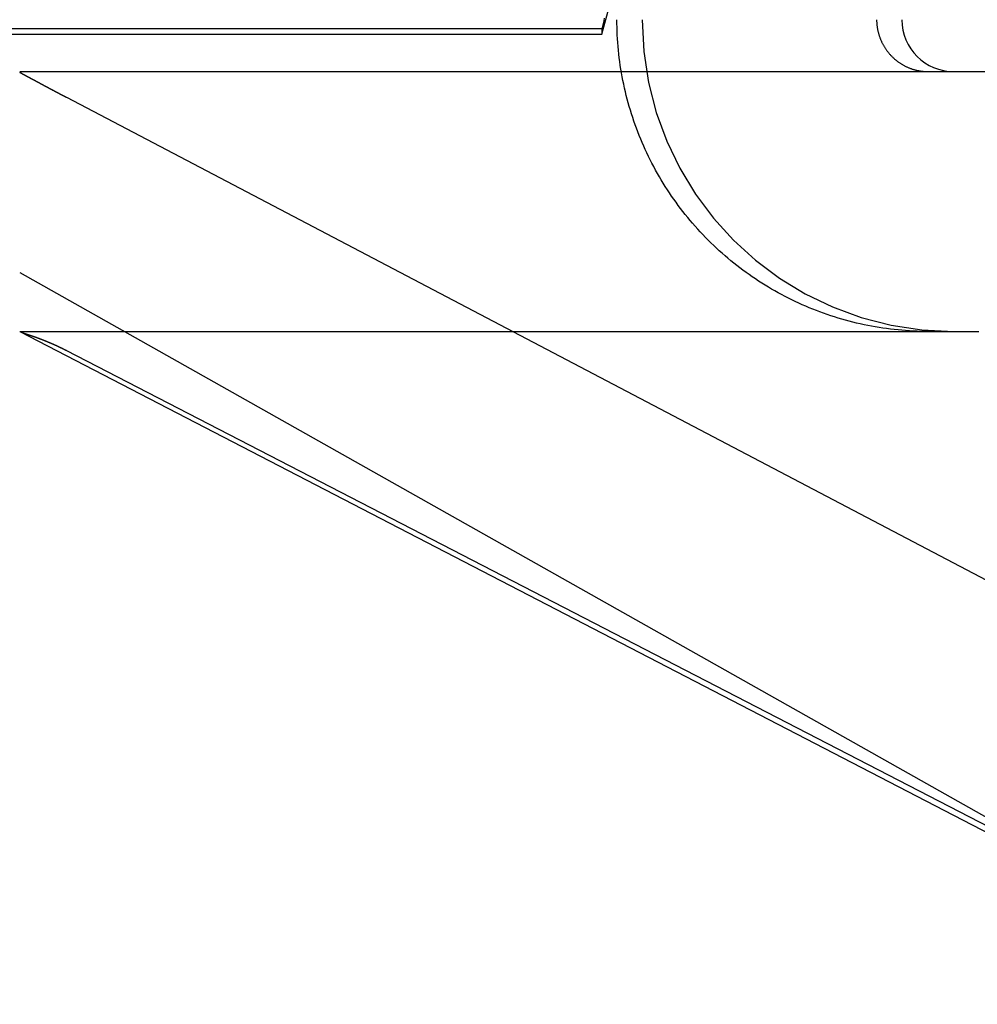
# Model space of a CAD drawing. Extents: x -59 to 285, y -226 to 335.
# Drawn here: x -11 to -7, y -226 to -222 of the extents above; entities that cross this region are included whole.
import ezdxf

# ---------------------------------------------------------------- set-up
doc = ezdxf.new("R2010")
doc.units = 0
doc.header["$LTSCALE"] = 20
doc.linetypes.add('VERDECKT', pattern=[9.525, 6.35, -3.175])
doc.layers.get('0').update_dxf_attribs({"linetype": 'CONTINUOUS'})
doc.layers.add('STEMPEL', color=3, linetype='CONTINUOUS')

# ---------------------------------------------------------------- blocks, each defined once
blk = doc.blocks.new('A$CED7D7401')
at = {"color": 1, "linetype": 'VERDECKT'}
for p, q in [((-8.7456, -63.8073), (-8.6398, -63.4123)), ((-8.7456, -63.7869), (-12.5339, -63.7869)), ((-12.5339, -63.8073), (-8.7456, -63.8073)), ((-8.7456, -63.7869), (-8.7456, -63.8073)), ((-10.9877, -63.9514), (11.0123, -63.9514)), ((-10.808, -64.0498), (-5.9877, -66.5786)), ((-10.9877, -64.9514), (-8.9002, -64.9514)), ((-10.808, -65.0253), (-5.9877, -67.5122))]:
    blk.add_line(p, q, dxfattribs=at)
at = {"color": 3, "linetype": 'CONTINUOUS'}
for p in [(-10.9877, -64.7243), (-10.9877, -64.9514)]:
    blk.add_line(p, (-5.9877, -67.5414), dxfattribs=at)
at = {"color": 1}
for points in [[(-8.7367, -63.746, 0), (-8.7389, -63.7562, 0), (-8.7411, -63.7664, 0), (-8.7433, -63.7766, 0), (-8.7456, -63.7869, 0)], [(-10.9877, -63.9538, 0), (-10.9872, -63.954, 0), (-10.9868, -63.9542, 0), (-10.9864, -63.9545, 0), (-10.986, -63.9547, 0), (-10.9856, -63.9549, 0), (-10.9851, -63.9551, 0), (-10.9847, -63.9554, 0), (-10.9843, -63.9556, 0), (-10.9839, -63.9558, 0), (-10.9835, -63.956, 0), (-10.983, -63.9563, 0), (-10.9826, -63.9565, 0), (-10.9822, -63.9567, 0), (-10.9818, -63.9569, 0), (-10.9814, -63.9572, 0), (-10.9809, -63.9574, 0), (-10.9805, -63.9576, 0), (-10.9801, -63.9578, 0), (-10.9797, -63.9581, 0), (-10.9793, -63.9583, 0), (-10.9788, -63.9585, 0), (-10.9784, -63.9588, 0), (-10.978, -63.959, 0), (-10.9776, -63.9592, 0), (-10.9772, -63.9594, 0), (-10.9767, -63.9597, 0), (-10.9763, -63.9599, 0), (-10.9759, -63.9601, 0), (-10.9755, -63.9603, 0), (-10.9751, -63.9606, 0), (-10.9746, -63.9608, 0), (-10.9742, -63.961, 0), (-10.9738, -63.9612, 0), (-10.9734, -63.9615, 0), (-10.973, -63.9617, 0), (-10.9726, -63.9619, 0), (-10.9721, -63.9621, 0), (-10.9717, -63.9624, 0), (-10.9713, -63.9626, 0), (-10.9709, -63.9628, 0), (-10.9705, -63.963, 0), (-10.97, -63.9633, 0), (-10.9696, -63.9635, 0), (-10.9692, -63.9637, 0), (-10.9688, -63.9639, 0), (-10.9684, -63.9642, 0), (-10.968, -63.9644, 0), (-10.9675, -63.9646, 0), (-10.9671, -63.9648, 0), (-10.9667, -63.9651, 0), (-10.9663, -63.9653, 0), (-10.9659, -63.9655, 0), (-10.9654, -63.9657, 0), (-10.965, -63.966, 0), (-10.9646, -63.9662, 0), (-10.9642, -63.9664, 0), (-10.9638, -63.9666, 0), (-10.9634, -63.9669, 0), (-10.9629, -63.9671, 0), (-10.9625, -63.9673, 0), (-10.9621, -63.9675, 0), (-10.9617, -63.9678, 0), (-10.9613, -63.968, 0), (-10.9609, -63.9682, 0), (-10.9604, -63.9684, 0), (-10.96, -63.9687, 0), (-10.9596, -63.9689, 0), (-10.9592, -63.9691, 0), (-10.9588, -63.9693, 0), (-10.9584, -63.9695, 0), (-10.9579, -63.9698, 0), (-10.9575, -63.97, 0), (-10.9571, -63.9702, 0), (-10.9567, -63.9704, 0), (-10.9563, -63.9707, 0), (-10.9559, -63.9709, 0), (-10.9555, -63.9711, 0), (-10.955, -63.9713, 0), (-10.9546, -63.9716, 0), (-10.9542, -63.9718, 0), (-10.9538, -63.972, 0), (-10.9534, -63.9722, 0), (-10.953, -63.9725, 0), (-10.9526, -63.9727, 0), (-10.9521, -63.9729, 0), (-10.9517, -63.9731, 0), (-10.9513, -63.9733, 0), (-10.9509, -63.9736, 0), (-10.9505, -63.9738, 0), (-10.9501, -63.974, 0), (-10.9496, -63.9742, 0), (-10.9492, -63.9745, 0), (-10.9488, -63.9747, 0), (-10.9484, -63.9749, 0), (-10.948, -63.9751, 0), (-10.9476, -63.9754, 0), (-10.9472, -63.9756, 0), (-10.9468, -63.9758, 0), (-10.9463, -63.976, 0), (-10.9459, -63.9762, 0), (-10.9455, -63.9765, 0), (-10.9451, -63.9767, 0), (-10.9447, -63.9769, 0), (-10.9443, -63.9771, 0), (-10.9439, -63.9774, 0), (-10.9434, -63.9776, 0), (-10.943, -63.9778, 0), (-10.9426, -63.978, 0), (-10.9422, -63.9782, 0), (-10.9418, -63.9785, 0), (-10.9414, -63.9787, 0), (-10.941, -63.9789, 0), (-10.9406, -63.9791, 0), (-10.9401, -63.9794, 0), (-10.9397, -63.9796, 0), (-10.9393, -63.9798, 0), (-10.9389, -63.98, 0), (-10.9385, -63.9802, 0), (-10.9381, -63.9805, 0), (-10.9377, -63.9807, 0), (-10.9373, -63.9809, 0), (-10.9368, -63.9811, 0), (-10.9364, -63.9813, 0), (-10.936, -63.9816, 0), (-10.9356, -63.9818, 0), (-10.9352, -63.982, 0), (-10.9348, -63.9822, 0), (-10.9344, -63.9825, 0), (-10.934, -63.9827, 0), (-10.9336, -63.9829, 0), (-10.9331, -63.9831, 0), (-10.9327, -63.9833, 0), (-10.9323, -63.9836, 0), (-10.9319, -63.9838, 0), (-10.9315, -63.984, 0), (-10.9311, -63.9842, 0), (-10.9307, -63.9844, 0), (-10.9303, -63.9847, 0), (-10.9299, -63.9849, 0), (-10.9295, -63.9851, 0), (-10.929, -63.9853, 0), (-10.9286, -63.9855, 0), (-10.9282, -63.9858, 0), (-10.9278, -63.986, 0), (-10.9274, -63.9862, 0), (-10.927, -63.9864, 0), (-10.9266, -63.9866, 0), (-10.9262, -63.9869, 0), (-10.9258, -63.9871, 0), (-10.9254, -63.9873, 0), (-10.9249, -63.9875, 0), (-10.9245, -63.9877, 0), (-10.9241, -63.988, 0), (-10.9237, -63.9882, 0), (-10.9233, -63.9884, 0), (-10.9229, -63.9886, 0), (-10.9225, -63.9888, 0), (-10.9221, -63.9891, 0), (-10.9217, -63.9893, 0), (-10.9213, -63.9895, 0), (-10.9209, -63.9897, 0), (-10.9205, -63.9899, 0), (-10.92, -63.9902, 0), (-10.9196, -63.9904, 0), (-10.9192, -63.9906, 0), (-10.9188, -63.9908, 0), (-10.9184, -63.991, 0), (-10.918, -63.9913, 0), (-10.9176, -63.9915, 0), (-10.9172, -63.9917, 0), (-10.9168, -63.9919, 0), (-10.9164, -63.9921, 0), (-10.916, -63.9924, 0), (-10.9156, -63.9926, 0), (-10.9152, -63.9928, 0), (-10.9147, -63.993, 0), (-10.9143, -63.9932, 0), (-10.9139, -63.9934, 0), (-10.9135, -63.9937, 0), (-10.9131, -63.9939, 0), (-10.9127, -63.9941, 0), (-10.9123, -63.9943, 0), (-10.9119, -63.9945, 0), (-10.9115, -63.9948, 0), (-10.9111, -63.995, 0), (-10.9107, -63.9952, 0), (-10.9103, -63.9954, 0), (-10.9099, -63.9956, 0), (-10.9095, -63.9958, 0), (-10.9091, -63.9961, 0), (-10.9087, -63.9963, 0), (-10.9082, -63.9965, 0), (-10.9078, -63.9967, 0), (-10.9074, -63.9969, 0), (-10.907, -63.9971, 0), (-10.9066, -63.9974, 0), (-10.9062, -63.9976, 0), (-10.9058, -63.9978, 0), (-10.9054, -63.998, 0), (-10.905, -63.9982, 0), (-10.9046, -63.9985, 0), (-10.9042, -63.9987, 0), (-10.9038, -63.9989, 0), (-10.9034, -63.9991, 0), (-10.903, -63.9993, 0), (-10.9026, -63.9995, 0), (-10.9022, -63.9998, 0), (-10.9018, -64, 0), (-10.9014, -64.0002, 0), (-10.901, -64.0004, 0), (-10.9006, -64.0006, 0), (-10.9002, -64.0008, 0), (-10.8998, -64.0011, 0), (-10.8993, -64.0013, 0), (-10.8989, -64.0015, 0), (-10.8985, -64.0017, 0), (-10.8981, -64.0019, 0), (-10.8977, -64.0021, 0), (-10.8973, -64.0024, 0), (-10.8969, -64.0026, 0), (-10.8965, -64.0028, 0), (-10.8961, -64.003, 0), (-10.8957, -64.0032, 0), (-10.8953, -64.0034, 0), (-10.8949, -64.0036, 0), (-10.8945, -64.0039, 0), (-10.8941, -64.0041, 0), (-10.8937, -64.0043, 0), (-10.8933, -64.0045, 0), (-10.8929, -64.0047, 0), (-10.8925, -64.0049, 0), (-10.8921, -64.0052, 0), (-10.8917, -64.0054, 0), (-10.8913, -64.0056, 0), (-10.8909, -64.0058, 0), (-10.8905, -64.006, 0), (-10.8901, -64.0062, 0), (-10.8897, -64.0064, 0), (-10.8893, -64.0067, 0), (-10.8889, -64.0069, 0), (-10.8885, -64.0071, 0), (-10.8881, -64.0073, 0), (-10.8877, -64.0075, 0), (-10.8873, -64.0077, 0), (-10.8869, -64.0079, 0), (-10.8865, -64.0082, 0), (-10.8861, -64.0084, 0), (-10.8857, -64.0086, 0), (-10.8853, -64.0088, 0), (-10.8849, -64.009, 0), (-10.8845, -64.0092, 0), (-10.8841, -64.0094, 0), (-10.8837, -64.0097, 0), (-10.8833, -64.0099, 0), (-10.8829, -64.0101, 0), (-10.8825, -64.0103, 0), (-10.8821, -64.0105, 0), (-10.8817, -64.0107, 0), (-10.8813, -64.0109, 0), (-10.8809, -64.0112, 0), (-10.8805, -64.0114, 0), (-10.8801, -64.0116, 0), (-10.8797, -64.0118, 0), (-10.8793, -64.012, 0), (-10.8789, -64.0122, 0), (-10.8785, -64.0124, 0), (-10.8781, -64.0127, 0), (-10.8777, -64.0129, 0), (-10.8773, -64.0131, 0), (-10.8769, -64.0133, 0), (-10.8765, -64.0135, 0), (-10.8761, -64.0137, 0), (-10.8757, -64.0139, 0), (-10.8753, -64.0141, 0), (-10.8749, -64.0144, 0), (-10.8745, -64.0146, 0), (-10.8741, -64.0148, 0), (-10.8737, -64.015, 0), (-10.8733, -64.0152, 0), (-10.8729, -64.0154, 0), (-10.8725, -64.0156, 0), (-10.8721, -64.0158, 0), (-10.8717, -64.0161, 0), (-10.8713, -64.0163, 0), (-10.8709, -64.0165, 0), (-10.8705, -64.0167, 0), (-10.8701, -64.0169, 0), (-10.8697, -64.0171, 0), (-10.8693, -64.0173, 0), (-10.869, -64.0175, 0), (-10.8686, -64.0177, 0), (-10.8682, -64.018, 0), (-10.8678, -64.0182, 0), (-10.8674, -64.0184, 0), (-10.867, -64.0186, 0), (-10.8666, -64.0188, 0), (-10.8662, -64.019, 0), (-10.8658, -64.0192, 0), (-10.8654, -64.0194, 0), (-10.865, -64.0196, 0), (-10.8646, -64.0199, 0), (-10.8642, -64.0201, 0), (-10.8638, -64.0203, 0), (-10.8634, -64.0205, 0), (-10.863, -64.0207, 0), (-10.8626, -64.0209, 0), (-10.8622, -64.0211, 0), (-10.8618, -64.0213, 0), (-10.8614, -64.0215, 0), (-10.861, -64.0218, 0), (-10.8607, -64.022, 0), (-10.8603, -64.0222, 0), (-10.8599, -64.0224, 0), (-10.8595, -64.0226, 0), (-10.8591, -64.0228, 0), (-10.8587, -64.023, 0), (-10.8583, -64.0232, 0), (-10.8579, -64.0234, 0), (-10.8575, -64.0236, 0), (-10.8571, -64.0238, 0), (-10.8567, -64.0241, 0), (-10.8563, -64.0243, 0), (-10.8559, -64.0245, 0), (-10.8555, -64.0247, 0), (-10.8551, -64.0249, 0), (-10.8547, -64.0251, 0), (-10.8544, -64.0253, 0), (-10.854, -64.0255, 0), (-10.8536, -64.0257, 0), (-10.8532, -64.0259, 0), (-10.8528, -64.0261, 0), (-10.8524, -64.0264, 0), (-10.852, -64.0266, 0), (-10.8516, -64.0268, 0), (-10.8512, -64.027, 0), (-10.8508, -64.0272, 0), (-10.8504, -64.0274, 0), (-10.85, -64.0276, 0), (-10.8496, -64.0278, 0), (-10.8493, -64.028, 0), (-10.8489, -64.0282, 0), (-10.8485, -64.0284, 0), (-10.8481, -64.0286, 0), (-10.8477, -64.0289, 0), (-10.8473, -64.0291, 0), (-10.8469, -64.0293, 0), (-10.8465, -64.0295, 0), (-10.8461, -64.0297, 0), (-10.8457, -64.0299, 0), (-10.8453, -64.0301, 0), (-10.845, -64.0303, 0), (-10.8446, -64.0305, 0), (-10.8442, -64.0307, 0), (-10.8438, -64.0309, 0), (-10.8434, -64.0311, 0), (-10.843, -64.0313, 0), (-10.8426, -64.0315, 0), (-10.8422, -64.0318, 0), (-10.8418, -64.032, 0), (-10.8414, -64.0322, 0), (-10.8411, -64.0324, 0), (-10.8407, -64.0326, 0), (-10.8403, -64.0328, 0), (-10.8399, -64.033, 0), (-10.8395, -64.0332, 0), (-10.8391, -64.0334, 0), (-10.8387, -64.0336, 0), (-10.8383, -64.0338, 0), (-10.8379, -64.034, 0), (-10.8376, -64.0342, 0), (-10.8372, -64.0344, 0), (-10.8368, -64.0346, 0), (-10.8364, -64.0348, 0), (-10.836, -64.0351, 0), (-10.8356, -64.0353, 0), (-10.8352, -64.0355, 0), (-10.8348, -64.0357, 0), (-10.8345, -64.0359, 0), (-10.8341, -64.0361, 0), (-10.8337, -64.0363, 0), (-10.8333, -64.0365, 0), (-10.8329, -64.0367, 0), (-10.8325, -64.0369, 0), (-10.8321, -64.0371, 0), (-10.8317, -64.0373, 0), (-10.8314, -64.0375, 0), (-10.831, -64.0377, 0), (-10.8306, -64.0379, 0), (-10.8302, -64.0381, 0), (-10.8298, -64.0383, 0), (-10.8294, -64.0385, 0), (-10.829, -64.0387, 0), (-10.8287, -64.0389, 0), (-10.8283, -64.0391, 0), (-10.8279, -64.0393, 0), (-10.8275, -64.0396, 0), (-10.8271, -64.0398, 0), (-10.8267, -64.04, 0), (-10.8263, -64.0402, 0), (-10.826, -64.0404, 0), (-10.8256, -64.0406, 0), (-10.8252, -64.0408, 0), (-10.8248, -64.041, 0), (-10.8244, -64.0412, 0), (-10.824, -64.0414, 0), (-10.8236, -64.0416, 0), (-10.8233, -64.0418, 0), (-10.8229, -64.042, 0), (-10.8225, -64.0422, 0), (-10.8221, -64.0424, 0), (-10.8217, -64.0426, 0), (-10.8213, -64.0428, 0), (-10.821, -64.043, 0), (-10.8206, -64.0432, 0), (-10.8202, -64.0434, 0), (-10.8198, -64.0436, 0), (-10.8194, -64.0438, 0), (-10.819, -64.044, 0), (-10.8187, -64.0442, 0), (-10.8183, -64.0444, 0), (-10.8179, -64.0446, 0), (-10.8175, -64.0448, 0), (-10.8171, -64.045, 0), (-10.8167, -64.0452, 0), (-10.8164, -64.0454, 0), (-10.816, -64.0456, 0), (-10.8156, -64.0458, 0), (-10.8152, -64.046, 0), (-10.8148, -64.0462, 0), (-10.8144, -64.0464, 0), (-10.8141, -64.0466, 0), (-10.8137, -64.0468, 0), (-10.8133, -64.047, 0), (-10.8129, -64.0472, 0), (-10.8125, -64.0474, 0), (-10.8122, -64.0476, 0), (-10.8118, -64.0478, 0), (-10.8114, -64.048, 0), (-10.811, -64.0482, 0), (-10.8106, -64.0484, 0), (-10.8103, -64.0486, 0), (-10.8099, -64.0488, 0), (-10.8095, -64.049, 0), (-10.8091, -64.0492, 0), (-10.8087, -64.0494, 0), (-10.8084, -64.0496, 0), (-10.808, -64.0498, 0)], [(-10.808, -65.0253, 0), (-10.8083, -65.0252, 0), (-10.8086, -65.025, 0), (-10.8089, -65.0249, 0), (-10.8092, -65.0247, 0), (-10.8095, -65.0246, 0), (-10.8098, -65.0244, 0), (-10.8101, -65.0243, 0), (-10.8104, -65.0241, 0), (-10.8107, -65.024, 0), (-10.811, -65.0238, 0), (-10.8113, -65.0237, 0), (-10.8116, -65.0235, 0), (-10.8119, -65.0233, 0), (-10.8122, -65.0232, 0), (-10.8125, -65.023, 0), (-10.8127, -65.0229, 0), (-10.813, -65.0227, 0), (-10.8133, -65.0226, 0), (-10.8136, -65.0224, 0), (-10.8139, -65.0223, 0), (-10.8142, -65.0221, 0), (-10.8145, -65.022, 0), (-10.8148, -65.0218, 0), (-10.8151, -65.0217, 0), (-10.8155, -65.0215, 0), (-10.8158, -65.0214, 0), (-10.8161, -65.0212, 0), (-10.8164, -65.0211, 0), (-10.8167, -65.0209, 0), (-10.817, -65.0208, 0), (-10.8173, -65.0206, 0), (-10.8176, -65.0205, 0), (-10.8179, -65.0203, 0), (-10.8182, -65.0202, 0), (-10.8185, -65.02, 0), (-10.8188, -65.0199, 0), (-10.8191, -65.0197, 0), (-10.8194, -65.0196, 0), (-10.8197, -65.0194, 0), (-10.82, -65.0193, 0), (-10.8203, -65.0191, 0), (-10.8206, -65.019, 0), (-10.8209, -65.0188, 0), (-10.8212, -65.0187, 0), (-10.8215, -65.0185, 0), (-10.8218, -65.0184, 0), (-10.8221, -65.0182, 0), (-10.8224, -65.0181, 0), (-10.8227, -65.0179, 0), (-10.823, -65.0178, 0), (-10.8233, -65.0176, 0), (-10.8236, -65.0175, 0), (-10.8239, -65.0173, 0), (-10.8242, -65.0172, 0), (-10.8245, -65.017, 0), (-10.8248, -65.0169, 0), (-10.8251, -65.0167, 0), (-10.8254, -65.0166, 0), (-10.8257, -65.0164, 0), (-10.826, -65.0163, 0), (-10.8263, -65.0161, 0), (-10.8266, -65.016, 0), (-10.827, -65.0158, 0), (-10.8273, -65.0157, 0), (-10.8276, -65.0155, 0), (-10.8279, -65.0154, 0), (-10.8282, -65.0152, 0), (-10.8285, -65.0151, 0), (-10.8288, -65.0149, 0), (-10.8291, -65.0148, 0), (-10.8294, -65.0147, 0), (-10.8297, -65.0145, 0), (-10.83, -65.0144, 0), (-10.8303, -65.0142, 0), (-10.8306, -65.0141, 0), (-10.8309, -65.0139, 0), (-10.8312, -65.0138, 0), (-10.8315, -65.0136, 0), (-10.8318, -65.0135, 0), (-10.8321, -65.0133, 0), (-10.8325, -65.0132, 0), (-10.8328, -65.013, 0), (-10.8331, -65.0129, 0), (-10.8334, -65.0127, 0), (-10.8337, -65.0126, 0), (-10.834, -65.0125, 0), (-10.8343, -65.0123, 0), (-10.8346, -65.0122, 0), (-10.8349, -65.012, 0), (-10.8352, -65.0119, 0), (-10.8355, -65.0117, 0), (-10.8358, -65.0116, 0), (-10.8361, -65.0114, 0), (-10.8364, -65.0113, 0), (-10.8368, -65.0111, 0), (-10.8371, -65.011, 0), (-10.8374, -65.0109, 0), (-10.8377, -65.0107, 0), (-10.838, -65.0106, 0), (-10.8383, -65.0104, 0), (-10.8386, -65.0103, 0), (-10.8389, -65.0101, 0), (-10.8392, -65.01, 0), (-10.8395, -65.0098, 0), (-10.8398, -65.0097, 0), (-10.8402, -65.0095, 0), (-10.8405, -65.0094, 0), (-10.8408, -65.0093, 0), (-10.8411, -65.0091, 0), (-10.8414, -65.009, 0), (-10.8417, -65.0088, 0), (-10.842, -65.0087, 0), (-10.8423, -65.0085, 0), (-10.8426, -65.0084, 0), (-10.8429, -65.0083, 0), (-10.8432, -65.0081, 0), (-10.8436, -65.008, 0), (-10.8439, -65.0078, 0), (-10.8442, -65.0077, 0), (-10.8445, -65.0075, 0), (-10.8448, -65.0074, 0), (-10.8451, -65.0073, 0), (-10.8454, -65.0071, 0), (-10.8457, -65.007, 0), (-10.846, -65.0068, 0), (-10.8464, -65.0067, 0), (-10.8467, -65.0065, 0), (-10.847, -65.0064, 0), (-10.8473, -65.0063, 0), (-10.8476, -65.0061, 0), (-10.8479, -65.006, 0), (-10.8482, -65.0058, 0), (-10.8485, -65.0057, 0), (-10.8489, -65.0055, 0), (-10.8492, -65.0054, 0), (-10.8495, -65.0053, 0), (-10.8498, -65.0051, 0), (-10.8501, -65.005, 0), (-10.8504, -65.0048, 0), (-10.8507, -65.0047, 0), (-10.851, -65.0046, 0), (-10.8514, -65.0044, 0), (-10.8517, -65.0043, 0), (-10.852, -65.0041, 0), (-10.8523, -65.004, 0), (-10.8526, -65.0039, 0), (-10.8529, -65.0037, 0), (-10.8532, -65.0036, 0), (-10.8535, -65.0034, 0), (-10.8539, -65.0033, 0), (-10.8542, -65.0032, 0), (-10.8545, -65.003, 0), (-10.8548, -65.0029, 0), (-10.8551, -65.0027, 0), (-10.8554, -65.0026, 0), (-10.8557, -65.0025, 0), (-10.8561, -65.0023, 0), (-10.8564, -65.0022, 0), (-10.8567, -65.002, 0), (-10.857, -65.0019, 0), (-10.8573, -65.0018, 0), (-10.8576, -65.0016, 0), (-10.858, -65.0015, 0), (-10.8583, -65.0013, 0), (-10.8586, -65.0012, 0), (-10.8589, -65.0011, 0), (-10.8592, -65.0009, 0), (-10.8595, -65.0008, 0), (-10.8598, -65.0006, 0), (-10.8602, -65.0005, 0), (-10.8605, -65.0004, 0), (-10.8608, -65.0002, 0), (-10.8611, -65.0001, 0), (-10.8614, -65, 0), (-10.8617, -64.9998, 0), (-10.8621, -64.9997, 0), (-10.8624, -64.9995, 0), (-10.8627, -64.9994, 0), (-10.863, -64.9993, 0), (-10.8633, -64.9991, 0), (-10.8636, -64.999, 0), (-10.864, -64.9989, 0), (-10.8643, -64.9987, 0), (-10.8646, -64.9986, 0), (-10.8649, -64.9984, 0), (-10.8652, -64.9983, 0), (-10.8656, -64.9982, 0), (-10.8659, -64.998, 0), (-10.8662, -64.9979, 0), (-10.8665, -64.9978, 0), (-10.8668, -64.9976, 0), (-10.8671, -64.9975, 0), (-10.8675, -64.9973, 0), (-10.8678, -64.9972, 0), (-10.8681, -64.9971, 0), (-10.8684, -64.9969, 0), (-10.8687, -64.9968, 0), (-10.8691, -64.9967, 0), (-10.8694, -64.9965, 0), (-10.8697, -64.9964, 0), (-10.87, -64.9963, 0), (-10.8703, -64.9961, 0), (-10.8707, -64.996, 0), (-10.871, -64.9959, 0), (-10.8713, -64.9957, 0), (-10.8716, -64.9956, 0), (-10.8719, -64.9954, 0), (-10.8723, -64.9953, 0), (-10.8726, -64.9952, 0), (-10.8729, -64.995, 0), (-10.8732, -64.9949, 0), (-10.8735, -64.9948, 0), (-10.8739, -64.9946, 0), (-10.8742, -64.9945, 0), (-10.8745, -64.9944, 0), (-10.8748, -64.9942, 0), (-10.8751, -64.9941, 0), (-10.8755, -64.994, 0), (-10.8758, -64.9938, 0), (-10.8761, -64.9937, 0), (-10.8764, -64.9936, 0), (-10.8767, -64.9934, 0), (-10.8771, -64.9933, 0), (-10.8774, -64.9932, 0), (-10.8777, -64.993, 0), (-10.878, -64.9929, 0), (-10.8784, -64.9928, 0), (-10.8787, -64.9926, 0), (-10.879, -64.9925, 0), (-10.8793, -64.9924, 0), (-10.8796, -64.9922, 0), (-10.88, -64.9921, 0), (-10.8803, -64.992, 0), (-10.8806, -64.9918, 0), (-10.8809, -64.9917, 0), (-10.8813, -64.9916, 0), (-10.8816, -64.9914, 0), (-10.8819, -64.9913, 0), (-10.8822, -64.9912, 0), (-10.8826, -64.991, 0), (-10.8829, -64.9909, 0), (-10.8832, -64.9908, 0), (-10.8835, -64.9906, 0), (-10.8838, -64.9905, 0), (-10.8842, -64.9904, 0), (-10.8845, -64.9902, 0), (-10.8848, -64.9901, 0), (-10.8851, -64.99, 0), (-10.8855, -64.9898, 0), (-10.8858, -64.9897, 0), (-10.8861, -64.9896, 0), (-10.8864, -64.9895, 0), (-10.8868, -64.9893, 0), (-10.8871, -64.9892, 0), (-10.8874, -64.9891, 0), (-10.8877, -64.9889, 0), (-10.8881, -64.9888, 0), (-10.8884, -64.9887, 0), (-10.8887, -64.9885, 0), (-10.889, -64.9884, 0), (-10.8894, -64.9883, 0), (-10.8897, -64.9881, 0), (-10.89, -64.988, 0), (-10.8903, -64.9879, 0), (-10.8907, -64.9878, 0), (-10.891, -64.9876, 0), (-10.8913, -64.9875, 0), (-10.8916, -64.9874, 0), (-10.892, -64.9872, 0), (-10.8923, -64.9871, 0), (-10.8926, -64.987, 0), (-10.893, -64.9868, 0), (-10.8933, -64.9867, 0), (-10.8936, -64.9866, 0), (-10.8939, -64.9865, 0), (-10.8943, -64.9863, 0), (-10.8946, -64.9862, 0), (-10.8949, -64.9861, 0), (-10.8952, -64.9859, 0), (-10.8956, -64.9858, 0), (-10.8959, -64.9857, 0), (-10.8962, -64.9856, 0), (-10.8966, -64.9854, 0), (-10.8969, -64.9853, 0), (-10.8972, -64.9852, 0), (-10.8975, -64.985, 0), (-10.8979, -64.9849, 0), (-10.8982, -64.9848, 0), (-10.8985, -64.9847, 0), (-10.8989, -64.9845, 0), (-10.8992, -64.9844, 0), (-10.8995, -64.9843, 0), (-10.8998, -64.9841, 0), (-10.9002, -64.984, 0), (-10.9005, -64.9839, 0), (-10.9008, -64.9838, 0), (-10.9012, -64.9836, 0), (-10.9015, -64.9835, 0), (-10.9018, -64.9834, 0), (-10.9022, -64.9833, 0), (-10.9025, -64.9831, 0), (-10.9028, -64.983, 0), (-10.9031, -64.9829, 0), (-10.9035, -64.9828, 0), (-10.9038, -64.9826, 0), (-10.9041, -64.9825, 0), (-10.9045, -64.9824, 0), (-10.9048, -64.9822, 0), (-10.9051, -64.9821, 0), (-10.9055, -64.982, 0), (-10.9058, -64.9819, 0), (-10.9061, -64.9817, 0), (-10.9064, -64.9816, 0), (-10.9068, -64.9815, 0), (-10.9071, -64.9814, 0), (-10.9074, -64.9812, 0), (-10.9078, -64.9811, 0), (-10.9081, -64.981, 0), (-10.9084, -64.9809, 0), (-10.9088, -64.9807, 0), (-10.9091, -64.9806, 0), (-10.9094, -64.9805, 0), (-10.9098, -64.9804, 0), (-10.9101, -64.9802, 0), (-10.9104, -64.9801, 0), (-10.9108, -64.98, 0), (-10.9111, -64.9799, 0), (-10.9114, -64.9797, 0), (-10.9118, -64.9796, 0), (-10.9121, -64.9795, 0), (-10.9124, -64.9794, 0), (-10.9128, -64.9792, 0), (-10.9131, -64.9791, 0), (-10.9134, -64.979, 0), (-10.9138, -64.9789, 0), (-10.9141, -64.9787, 0), (-10.9144, -64.9786, 0), (-10.9148, -64.9785, 0), (-10.9151, -64.9784, 0), (-10.9154, -64.9783, 0), (-10.9158, -64.9781, 0), (-10.9161, -64.978, 0), (-10.9164, -64.9779, 0), (-10.9168, -64.9778, 0), (-10.9171, -64.9776, 0), (-10.9174, -64.9775, 0), (-10.9178, -64.9774, 0), (-10.9181, -64.9773, 0), (-10.9184, -64.9771, 0), (-10.9188, -64.977, 0), (-10.9191, -64.9769, 0), (-10.9194, -64.9768, 0), (-10.9198, -64.9767, 0), (-10.9201, -64.9765, 0), (-10.9204, -64.9764, 0), (-10.9208, -64.9763, 0), (-10.9211, -64.9762, 0), (-10.9215, -64.976, 0), (-10.9218, -64.9759, 0), (-10.9221, -64.9758, 0), (-10.9225, -64.9757, 0), (-10.9228, -64.9756, 0), (-10.9231, -64.9754, 0), (-10.9235, -64.9753, 0), (-10.9238, -64.9752, 0), (-10.9241, -64.9751, 0), (-10.9245, -64.975, 0), (-10.9248, -64.9748, 0), (-10.9252, -64.9747, 0), (-10.9255, -64.9746, 0), (-10.9258, -64.9745, 0), (-10.9262, -64.9744, 0), (-10.9265, -64.9742, 0), (-10.9268, -64.9741, 0), (-10.9272, -64.974, 0), (-10.9275, -64.9739, 0), (-10.9279, -64.9738, 0), (-10.9282, -64.9736, 0), (-10.9285, -64.9735, 0), (-10.9289, -64.9734, 0), (-10.9292, -64.9733, 0), (-10.9295, -64.9732, 0), (-10.9299, -64.973, 0), (-10.9302, -64.9729, 0), (-10.9306, -64.9728, 0), (-10.9309, -64.9727, 0), (-10.9312, -64.9726, 0), (-10.9316, -64.9724, 0), (-10.9319, -64.9723, 0), (-10.9322, -64.9722, 0), (-10.9326, -64.9721, 0), (-10.9329, -64.972, 0), (-10.9333, -64.9718, 0), (-10.9336, -64.9717, 0), (-10.9339, -64.9716, 0), (-10.9343, -64.9715, 0), (-10.9346, -64.9714, 0), (-10.935, -64.9712, 0), (-10.9353, -64.9711, 0), (-10.9356, -64.971, 0), (-10.936, -64.9709, 0), (-10.9363, -64.9708, 0), (-10.9367, -64.9707, 0), (-10.937, -64.9705, 0), (-10.9373, -64.9704, 0), (-10.9377, -64.9703, 0), (-10.938, -64.9702, 0), (-10.9384, -64.9701, 0), (-10.9387, -64.97, 0), (-10.939, -64.9698, 0), (-10.9394, -64.9697, 0), (-10.9397, -64.9696, 0), (-10.9401, -64.9695, 0), (-10.9404, -64.9694, 0), (-10.9407, -64.9693, 0), (-10.9411, -64.9691, 0), (-10.9414, -64.969, 0), (-10.9418, -64.9689, 0), (-10.9421, -64.9688, 0), (-10.9425, -64.9687, 0), (-10.9428, -64.9686, 0), (-10.9431, -64.9684, 0), (-10.9435, -64.9683, 0), (-10.9438, -64.9682, 0), (-10.9442, -64.9681, 0), (-10.9445, -64.968, 0), (-10.9448, -64.9679, 0), (-10.9452, -64.9677, 0), (-10.9455, -64.9676, 0), (-10.9459, -64.9675, 0), (-10.9462, -64.9674, 0), (-10.9466, -64.9673, 0), (-10.9469, -64.9672, 0), (-10.9472, -64.9671, 0), (-10.9476, -64.9669, 0), (-10.9479, -64.9668, 0), (-10.9483, -64.9667, 0), (-10.9486, -64.9666, 0), (-10.949, -64.9665, 0), (-10.9493, -64.9664, 0), (-10.9497, -64.9663, 0), (-10.95, -64.9661, 0), (-10.9503, -64.966, 0), (-10.9507, -64.9659, 0), (-10.951, -64.9658, 0), (-10.9514, -64.9657, 0), (-10.9517, -64.9656, 0), (-10.9521, -64.9655, 0), (-10.9524, -64.9653, 0), (-10.9527, -64.9652, 0), (-10.9531, -64.9651, 0), (-10.9534, -64.965, 0), (-10.9538, -64.9649, 0), (-10.9541, -64.9648, 0), (-10.9545, -64.9647, 0), (-10.9548, -64.9645, 0), (-10.9552, -64.9644, 0), (-10.9555, -64.9643, 0), (-10.9559, -64.9642, 0), (-10.9562, -64.9641, 0), (-10.9565, -64.964, 0), (-10.9569, -64.9639, 0), (-10.9572, -64.9638, 0), (-10.9576, -64.9636, 0), (-10.9579, -64.9635, 0), (-10.9583, -64.9634, 0), (-10.9586, -64.9633, 0), (-10.959, -64.9632, 0), (-10.9593, -64.9631, 0), (-10.9597, -64.963, 0), (-10.96, -64.9629, 0), (-10.9603, -64.9628, 0), (-10.9607, -64.9626, 0), (-10.961, -64.9625, 0), (-10.9614, -64.9624, 0), (-10.9617, -64.9623, 0), (-10.9621, -64.9622, 0), (-10.9624, -64.9621, 0), (-10.9628, -64.962, 0), (-10.9631, -64.9619, 0), (-10.9635, -64.9618, 0), (-10.9638, -64.9616, 0), (-10.9642, -64.9615, 0), (-10.9645, -64.9614, 0), (-10.9649, -64.9613, 0), (-10.9652, -64.9612, 0), (-10.9656, -64.9611, 0), (-10.9659, -64.961, 0), (-10.9663, -64.9609, 0), (-10.9666, -64.9608, 0), (-10.967, -64.9606, 0), (-10.9673, -64.9605, 0), (-10.9676, -64.9604, 0), (-10.968, -64.9603, 0), (-10.9683, -64.9602, 0), (-10.9687, -64.9601, 0), (-10.969, -64.96, 0), (-10.9694, -64.9599, 0), (-10.9697, -64.9598, 0), (-10.9701, -64.9597, 0), (-10.9704, -64.9596, 0), (-10.9708, -64.9594, 0), (-10.9711, -64.9593, 0), (-10.9715, -64.9592, 0), (-10.9718, -64.9591, 0), (-10.9722, -64.959, 0), (-10.9725, -64.9589, 0), (-10.9729, -64.9588, 0), (-10.9732, -64.9587, 0), (-10.9736, -64.9586, 0), (-10.9739, -64.9585, 0)], [(-8.9002, -64.9514, 0), (-8.8997, -64.9514, 0), (-8.8992, -64.9514, 0), (-8.8986, -64.9514, 0), (-8.8981, -64.9514, 0), (-8.8976, -64.9514, 0), (-8.897, -64.9514, 0), (-8.8965, -64.9514, 0), (-8.896, -64.9514, 0), (-8.8954, -64.9514, 0), (-8.8949, -64.9514, 0), (-8.8944, -64.9514, 0), (-8.8938, -64.9514, 0), (-8.8933, -64.9514, 0), (-8.8928, -64.9514, 0), (-8.8922, -64.9514, 0), (-8.8917, -64.9514, 0), (-8.8912, -64.9514, 0), (-8.8906, -64.9514, 0), (-8.8901, -64.9514, 0), (-8.8895, -64.9514, 0), (-8.889, -64.9514, 0), (-8.8885, -64.9514, 0), (-8.888, -64.9514, 0), (-8.8874, -64.9514, 0), (-8.8869, -64.9514, 0), (-8.8864, -64.9514, 0), (-8.8858, -64.9514, 0), (-8.8853, -64.9514, 0), (-8.8847, -64.9514, 0), (-8.8842, -64.9514, 0), (-8.8837, -64.9514, 0), (-8.8831, -64.9514, 0), (-8.8826, -64.9514, 0), (-8.8821, -64.9514, 0), (-8.8815, -64.9514, 0), (-8.881, -64.9514, 0), (-8.8805, -64.9514, 0), (-8.8799, -64.9514, 0), (-8.8794, -64.9514, 0), (-8.8789, -64.9514, 0), (-8.8783, -64.9514, 0), (-8.8778, -64.9514, 0), (-8.8773, -64.9514, 0), (-8.8767, -64.9514, 0), (-8.8762, -64.9514, 0), (-8.8757, -64.9514, 0), (-8.8751, -64.9514, 0), (-8.8746, -64.9514, 0), (-8.8741, -64.9514, 0), (-8.8735, -64.9514, 0), (-8.873, -64.9514, 0), (-8.8725, -64.9514, 0), (-8.8719, -64.9514, 0), (-8.8714, -64.9514, 0), (-8.8709, -64.9514, 0), (-8.8703, -64.9514, 0), (-8.8698, -64.9514, 0), (-8.8692, -64.9514, 0), (-8.8687, -64.9514, 0), (-8.8682, -64.9514, 0), (-8.8676, -64.9514, 0), (-8.8671, -64.9514, 0), (-8.8666, -64.9514, 0), (-8.866, -64.9514, 0), (-8.8655, -64.9514, 0), (-8.865, -64.9514, 0), (-8.8644, -64.9514, 0), (-8.8639, -64.9514, 0), (-8.8634, -64.9514, 0), (-8.8628, -64.9514, 0), (-8.8623, -64.9514, 0), (-8.8618, -64.9514, 0), (-8.8612, -64.9514, 0), (-8.8607, -64.9514, 0), (-8.8602, -64.9514, 0), (-8.8596, -64.9514, 0), (-8.8591, -64.9514, 0), (-8.8586, -64.9514, 0), (-8.858, -64.9514, 0), (-8.8575, -64.9514, 0), (-8.8569, -64.9514, 0), (-8.8564, -64.9514, 0), (-8.8559, -64.9514, 0), (-8.8553, -64.9514, 0), (-8.8548, -64.9514, 0), (-8.8543, -64.9514, 0), (-8.8537, -64.9514, 0), (-8.8532, -64.9514, 0), (-8.8527, -64.9514, 0), (-8.8521, -64.9514, 0), (-8.8516, -64.9514, 0), (-8.8511, -64.9514, 0), (-8.8505, -64.9514, 0), (-8.85, -64.9514, 0), (-8.8495, -64.9514, 0), (-8.8489, -64.9514, 0), (-8.8484, -64.9514, 0), (-8.8479, -64.9514, 0), (-8.8473, -64.9514, 0), (-8.8468, -64.9514, 0), (-8.8463, -64.9514, 0), (-8.8457, -64.9514, 0), (-8.8452, -64.9514, 0), (-8.8447, -64.9514, 0), (-8.8441, -64.9514, 0), (-8.8436, -64.9514, 0), (-8.8431, -64.9514, 0), (-8.8425, -64.9514, 0), (-8.842, -64.9514, 0), (-8.8415, -64.9514, 0), (-8.8409, -64.9514, 0), (-8.8404, -64.9514, 0), (-8.8399, -64.9514, 0), (-8.8393, -64.9514, 0), (-8.8388, -64.9514, 0), (-8.8383, -64.9514, 0), (-8.8377, -64.9514, 0), (-8.8372, -64.9514, 0), (-8.8367, -64.9514, 0), (-8.8361, -64.9514, 0), (-8.8356, -64.9514, 0), (-8.835, -64.9514, 0), (-8.8345, -64.9514, 0), (-8.834, -64.9514, 0), (-8.8334, -64.9514, 0), (-8.8329, -64.9514, 0), (-8.8324, -64.9514, 0), (-8.8318, -64.9514, 0), (-8.8313, -64.9514, 0), (-8.8308, -64.9514, 0), (-8.8302, -64.9514, 0), (-8.8297, -64.9514, 0), (-8.8292, -64.9514, 0), (-8.8286, -64.9514, 0), (-8.8281, -64.9514, 0), (-8.8276, -64.9514, 0), (-8.827, -64.9514, 0), (-8.8265, -64.9514, 0), (-8.826, -64.9514, 0), (-8.8254, -64.9514, 0), (-8.8249, -64.9514, 0), (-8.8244, -64.9514, 0), (-8.8238, -64.9514, 0), (-8.8233, -64.9514, 0), (-8.8227, -64.9514, 0), (-8.8222, -64.9514, 0), (-8.8217, -64.9514, 0), (-8.8211, -64.9514, 0), (-8.8206, -64.9514, 0), (-8.8201, -64.9514, 0), (-8.8195, -64.9514, 0), (-8.819, -64.9514, 0), (-8.8185, -64.9514, 0), (-8.8179, -64.9514, 0), (-8.8174, -64.9514, 0), (-8.8169, -64.9514, 0), (-8.8163, -64.9514, 0), (-8.8158, -64.9514, 0), (-8.8153, -64.9514, 0), (-8.8147, -64.9514, 0), (-8.8142, -64.9514, 0), (-8.8137, -64.9514, 0), (-8.8131, -64.9514, 0), (-8.8126, -64.9514, 0), (-8.8121, -64.9514, 0), (-8.8115, -64.9514, 0), (-8.811, -64.9514, 0), (-8.8105, -64.9514, 0), (-8.8099, -64.9514, 0), (-8.8094, -64.9514, 0), (-8.8089, -64.9514, 0), (-8.8083, -64.9514, 0), (-8.8078, -64.9514, 0), (-8.8072, -64.9514, 0), (-8.8067, -64.9514, 0), (-8.8062, -64.9514, 0), (-8.8056, -64.9514, 0), (-8.8051, -64.9514, 0), (-8.8046, -64.9514, 0), (-8.8041, -64.9514, 0), (-8.8035, -64.9514, 0), (-8.803, -64.9514, 0), (-8.8024, -64.9514, 0), (-8.8019, -64.9514, 0), (-8.8014, -64.9514, 0), (-8.8008, -64.9514, 0), (-8.8003, -64.9514, 0), (-8.7998, -64.9514, 0), (-8.7992, -64.9514, 0), (-8.7987, -64.9514, 0), (-8.7982, -64.9514, 0), (-8.7976, -64.9514, 0), (-8.7971, -64.9514, 0), (-8.7966, -64.9514, 0), (-8.796, -64.9514, 0), (-8.7955, -64.9514, 0), (-8.795, -64.9514, 0), (-8.7944, -64.9514, 0), (-8.7939, -64.9514, 0), (-8.7934, -64.9514, 0), (-8.7928, -64.9514, 0), (-8.7923, -64.9514, 0), (-8.7918, -64.9514, 0), (-8.7912, -64.9514, 0), (-8.7907, -64.9514, 0), (-8.7902, -64.9514, 0), (-8.7896, -64.9514, 0), (-8.7891, -64.9514, 0), (-8.7886, -64.9514, 0), (-8.788, -64.9514, 0), (-8.7875, -64.9514, 0), (-8.7869, -64.9514, 0), (-8.7864, -64.9514, 0), (-8.7859, -64.9514, 0), (-8.7853, -64.9514, 0), (-8.7848, -64.9514, 0), (-8.7843, -64.9514, 0), (-8.7837, -64.9514, 0), (-8.7832, -64.9514, 0), (-8.7827, -64.9514, 0), (-8.7821, -64.9514, 0), (-8.7816, -64.9514, 0), (-8.7811, -64.9514, 0), (-8.7805, -64.9514, 0), (-8.78, -64.9514, 0), (-8.7795, -64.9514, 0), (-8.7789, -64.9514, 0), (-8.7784, -64.9514, 0), (-8.7779, -64.9514, 0), (-8.7773, -64.9514, 0), (-8.7768, -64.9514, 0), (-8.7763, -64.9514, 0), (-8.7757, -64.9514, 0), (-8.7752, -64.9514, 0), (-8.7746, -64.9514, 0), (-8.7741, -64.9514, 0), (-8.7736, -64.9514, 0), (-8.773, -64.9514, 0), (-8.7725, -64.9514, 0), (-8.772, -64.9514, 0), (-8.7714, -64.9514, 0), (-8.7709, -64.9514, 0), (-8.7704, -64.9514, 0), (-8.7698, -64.9514, 0), (-8.7693, -64.9514, 0), (-8.7688, -64.9514, 0), (-8.7682, -64.9514, 0), (-8.7677, -64.9514, 0), (-8.7672, -64.9514, 0), (-8.7666, -64.9514, 0), (-8.7661, -64.9514, 0), (-8.7656, -64.9514, 0), (-8.7558, -64.9514, 0), (-8.7379, -64.9514, 0), (-8.7199, -64.9514, 0), (-8.7019, -64.9514, 0), (-8.6839, -64.9514, 0), (-8.6659, -64.9514, 0), (-8.6479, -64.9514, 0), (-8.6298, -64.9514, 0), (-8.6118, -64.9514, 0), (-8.5937, -64.9514, 0), (-8.5756, -64.9514, 0), (-8.5576, -64.9514, 0), (-8.5395, -64.9514, 0), (-8.5214, -64.9514, 0), (-8.5033, -64.9514, 0), (-8.4852, -64.9514, 0), (-8.4671, -64.9514, 0), (-8.4489, -64.9514, 0), (-8.4308, -64.9514, 0), (-8.4126, -64.9514, 0), (-8.3945, -64.9514, 0), (-8.3764, -64.9514, 0), (-8.3582, -64.9514, 0), (-8.34, -64.9514, 0), (-8.3219, -64.9514, 0), (-8.3037, -64.9514, 0), (-8.2855, -64.9514, 0), (-8.2674, -64.9514, 0), (-8.2492, -64.9514, 0), (-8.231, -64.9514, 0), (-8.2128, -64.9514, 0), (-8.1946, -64.9514, 0), (-8.1765, -64.9514, 0), (-8.1583, -64.9514, 0), (-8.1401, -64.9514, 0), (-8.1219, -64.9514, 0), (-8.1037, -64.9514, 0), (-8.0856, -64.9514, 0), (-8.0674, -64.9514, 0), (-8.0492, -64.9514, 0), (-8.0311, -64.9514, 0), (-8.0129, -64.9514, 0), (-7.9947, -64.9514, 0), (-7.9766, -64.9514, 0), (-7.9584, -64.9514, 0), (-7.9403, -64.9514, 0), (-7.9221, -64.9514, 0), (-7.904, -64.9514, 0), (-7.8859, -64.9514, 0), (-7.8678, -64.9514, 0), (-7.8496, -64.9514, 0), (-7.8315, -64.9514, 0), (-7.8134, -64.9514, 0), (-7.7954, -64.9514, 0), (-7.7773, -64.9514, 0), (-7.7592, -64.9514, 0), (-7.7412, -64.9514, 0), (-7.7231, -64.9514, 0), (-7.7051, -64.9514, 0), (-7.687, -64.9514, 0), (-7.669, -64.9514, 0), (-7.651, -64.9514, 0), (-7.633, -64.9514, 0), (-7.6151, -64.9514, 0), (-7.5971, -64.9514, 0), (-7.5792, -64.9514, 0), (-7.5612, -64.9514, 0), (-7.5433, -64.9514, 0), (-7.5254, -64.9514, 0), (-7.5075, -64.9514, 0), (-7.4897, -64.9514, 0), (-7.4718, -64.9514, 0), (-7.454, -64.9514, 0), (-7.4361, -64.9514, 0), (-7.4184, -64.9514, 0), (-7.4006, -64.9514, 0), (-7.3828, -64.9514, 0), (-7.3651, -64.9514, 0), (-7.3473, -64.9514, 0), (-7.3296, -64.9514, 0), (-7.312, -64.9514, 0), (-7.2943, -64.9514, 0)]]:
    blk.add_polyline3d(points, dxfattribs=at)
at = {"color": 1, "linetype": 'VERDECKT'}
for points in [[(-7.4878, -64.9514, 0), (-7.5025, -64.9513, 0), (-7.5173, -64.951, 0), (-7.532, -64.9505, 0), (-7.5467, -64.9499, 0), (-7.5614, -64.9491, 0), (-7.5761, -64.9481, 0), (-7.5908, -64.9469, 0), (-7.6054, -64.9456, 0), (-7.6201, -64.944, 0), (-7.6347, -64.9423, 0), (-7.6493, -64.9404, 0), (-7.6639, -64.9384, 0), (-7.6784, -64.9361, 0), (-7.693, -64.9337, 0), (-7.7075, -64.9311, 0), (-7.7219, -64.9283, 0), (-7.7363, -64.9253, 0), (-7.7507, -64.9222, 0), (-7.7651, -64.9189, 0), (-7.7794, -64.9154, 0), (-7.7937, -64.9117, 0), (-7.8079, -64.9079, 0), (-7.822, -64.9039, 0), (-7.8361, -64.8997, 0), (-7.8502, -64.8953, 0), (-7.8642, -64.8908, 0), (-7.8782, -64.8861, 0), (-7.8921, -64.8812, 0), (-7.9059, -64.8762, 0), (-7.9197, -64.8709, 0), (-7.9334, -64.8656, 0), (-7.947, -64.86, 0), (-7.9606, -64.8543, 0), (-7.9741, -64.8484, 0), (-7.9875, -64.8424, 0), (-8.0009, -64.8361, 0), (-8.0141, -64.8298, 0), (-8.0273, -64.8232, 0), (-8.0404, -64.8165, 0), (-8.0535, -64.8097, 0), (-8.0664, -64.8026, 0), (-8.0793, -64.7955, 0), (-8.092, -64.7881, 0), (-8.1047, -64.7806, 0), (-8.1173, -64.773, 0), (-8.1298, -64.7652, 0), (-8.1422, -64.7572, 0), (-8.1545, -64.7491, 0), (-8.1667, -64.7409, 0), (-8.1788, -64.7325, 0), (-8.1907, -64.7239, 0), (-8.2026, -64.7152, 0), (-8.2144, -64.7064, 0), (-8.2261, -64.6974, 0), (-8.2376, -64.6882, 0), (-8.2491, -64.679, 0), (-8.2604, -64.6696, 0), (-8.2716, -64.66, 0), (-8.2827, -64.6503, 0), (-8.2937, -64.6405, 0), (-8.3045, -64.6305, 0), (-8.3152, -64.6205, 0), (-8.3258, -64.6102, 0), (-8.3363, -64.5999, 0), (-8.3467, -64.5894, 0), (-8.3569, -64.5788, 0), (-8.367, -64.5681, 0), (-8.3769, -64.5572, 0), (-8.3867, -64.5463, 0), (-8.3964, -64.5352, 0), (-8.406, -64.524, 0), (-8.4154, -64.5126, 0), (-8.4247, -64.5012, 0), (-8.4338, -64.4896, 0), (-8.4428, -64.478, 0), (-8.4516, -64.4662, 0), (-8.4603, -64.4543, 0), (-8.4689, -64.4423, 0), (-8.4773, -64.4302, 0), (-8.4855, -64.418, 0), (-8.4937, -64.4057, 0), (-8.5016, -64.3934, 0), (-8.5094, -64.3809, 0), (-8.517, -64.3683, 0), (-8.5245, -64.3556, 0), (-8.5319, -64.3428, 0), (-8.5391, -64.33, 0), (-8.5461, -64.317, 0), (-8.5529, -64.304, 0), (-8.5596, -64.2909, 0), (-8.5662, -64.2777, 0), (-8.5726, -64.2644, 0), (-8.5788, -64.2511, 0), (-8.5848, -64.2376, 0), (-8.5907, -64.2241, 0), (-8.5964, -64.2106, 0), (-8.602, -64.1969, 0), (-8.6074, -64.1832, 0), (-8.6126, -64.1695, 0), (-8.6176, -64.1556, 0), (-8.6225, -64.1417, 0), (-8.6272, -64.1278, 0), (-8.6317, -64.1138, 0), (-8.6361, -64.0997, 0), (-8.6403, -64.0856, 0), (-8.6443, -64.0714, 0), (-8.6481, -64.0572, 0), (-8.6518, -64.0429, 0), (-8.6553, -64.0286, 0), (-8.6586, -64.0143, 0), (-8.6618, -63.9999, 0), (-8.6647, -63.9855, 0), (-8.6675, -63.971, 0), (-8.6701, -63.9565, 0), (-8.6725, -63.942, 0), (-8.6748, -63.9274, 0), (-8.6769, -63.9129, 0), (-8.6788, -63.8982, 0), (-8.6805, -63.8836, 0), (-8.682, -63.869, 0), (-8.6834, -63.8543, 0), (-8.6845, -63.8396, 0), (-8.6855, -63.8249, 0), (-8.6863, -63.8102, 0), (-8.687, -63.7955, 0), (-8.6874, -63.7808, 0), (-8.6877, -63.7661, 0), (-8.6878, -63.7514, 0)], [(-7.6878, -63.7514, 0), (-7.6878, -63.7538, 0), (-7.6878, -63.7563, 0), (-7.6877, -63.7587, 0), (-7.6876, -63.7612, 0), (-7.6874, -63.7636, 0), (-7.6873, -63.7661, 0), (-7.6871, -63.7685, 0), (-7.6868, -63.771, 0), (-7.6866, -63.7734, 0), (-7.6863, -63.7758, 0), (-7.686, -63.7783, 0), (-7.6856, -63.7807, 0), (-7.6853, -63.7831, 0), (-7.6849, -63.7855, 0), (-7.6844, -63.788, 0), (-7.684, -63.7904, 0), (-7.6835, -63.7928, 0), (-7.6829, -63.7952, 0), (-7.6824, -63.7976, 0), (-7.6818, -63.8, 0), (-7.6812, -63.8023, 0), (-7.6806, -63.8047, 0), (-7.6799, -63.8071, 0), (-7.6792, -63.8094, 0), (-7.6785, -63.8118, 0), (-7.6777, -63.8141, 0), (-7.6769, -63.8164, 0), (-7.6761, -63.8187, 0), (-7.6753, -63.821, 0), (-7.6744, -63.8233, 0), (-7.6735, -63.8256, 0), (-7.6726, -63.8279, 0), (-7.6716, -63.8302, 0), (-7.6707, -63.8324, 0), (-7.6696, -63.8346, 0), (-7.6686, -63.8369, 0), (-7.6676, -63.8391, 0), (-7.6665, -63.8413, 0), (-7.6653, -63.8435, 0), (-7.6642, -63.8456, 0), (-7.663, -63.8478, 0), (-7.6618, -63.8499, 0), (-7.6606, -63.8521, 0), (-7.6594, -63.8542, 0), (-7.6581, -63.8563, 0), (-7.6568, -63.8584, 0), (-7.6555, -63.8604, 0), (-7.6541, -63.8625, 0), (-7.6527, -63.8645, 0), (-7.6513, -63.8665, 0), (-7.6499, -63.8685, 0), (-7.6485, -63.8705, 0), (-7.647, -63.8725, 0), (-7.6455, -63.8744, 0), (-7.644, -63.8763, 0), (-7.6424, -63.8782, 0), (-7.6409, -63.8801, 0), (-7.6393, -63.882, 0), (-7.6376, -63.8838, 0), (-7.636, -63.8857, 0), (-7.6343, -63.8875, 0), (-7.6327, -63.8893, 0), (-7.631, -63.891, 0), (-7.6292, -63.8928, 0), (-7.6275, -63.8945, 0), (-7.6257, -63.8962, 0), (-7.6239, -63.8979, 0), (-7.6221, -63.8995, 0), (-7.6203, -63.9012, 0), (-7.6185, -63.9028, 0), (-7.6166, -63.9044, 0), (-7.6147, -63.906, 0), (-7.6128, -63.9075, 0), (-7.6109, -63.909, 0), (-7.6089, -63.9105, 0), (-7.607, -63.912, 0), (-7.605, -63.9134, 0), (-7.603, -63.9149, 0), (-7.601, -63.9163, 0), (-7.5989, -63.9176, 0), (-7.5969, -63.919, 0), (-7.5948, -63.9203, 0), (-7.5927, -63.9216, 0), (-7.5906, -63.9229, 0), (-7.5885, -63.9242, 0), (-7.5864, -63.9254, 0), (-7.5842, -63.9266, 0), (-7.5821, -63.9277, 0), (-7.5799, -63.9289, 0), (-7.5777, -63.93, 0), (-7.5755, -63.9311, 0), (-7.5733, -63.9322, 0), (-7.5711, -63.9332, 0), (-7.5689, -63.9342, 0), (-7.5666, -63.9352, 0), (-7.5644, -63.9361, 0), (-7.5621, -63.9371, 0), (-7.5598, -63.938, 0), (-7.5575, -63.9388, 0), (-7.5552, -63.9397, 0), (-7.5529, -63.9405, 0), (-7.5506, -63.9413, 0), (-7.5482, -63.942, 0), (-7.5459, -63.9427, 0), (-7.5435, -63.9434, 0), (-7.5412, -63.9441, 0), (-7.5388, -63.9448, 0), (-7.5364, -63.9454, 0), (-7.534, -63.9459, 0), (-7.5316, -63.9465, 0), (-7.5292, -63.947, 0), (-7.5268, -63.9475, 0), (-7.5244, -63.948, 0), (-7.522, -63.9484, 0), (-7.5196, -63.9488, 0), (-7.5172, -63.9492, 0), (-7.5147, -63.9495, 0), (-7.5123, -63.9499, 0), (-7.5099, -63.9501, 0), (-7.5074, -63.9504, 0), (-7.505, -63.9506, 0), (-7.5025, -63.9508, 0), (-7.5001, -63.951, 0), (-7.4976, -63.9511, 0), (-7.4952, -63.9512, 0), (-7.4927, -63.9513, 0), (-7.4903, -63.9513, 0), (-7.4878, -63.9514, 0)]]:
    blk.add_polyline3d(points, dxfattribs=at)
for radius in [1.2, 0.2]:
    blk.add_arc((-7.3906, -63.7514), radius, 180, 270, dxfattribs=at)

msp = doc.modelspace()

# ---------------------------------------------------------------- block references
at = {"layer": 'STEMPEL'}
msp.add_blockref('A$CED7D7401', (0, -158.5), dxfattribs=at)

doc.saveas('drawing.dxf')
